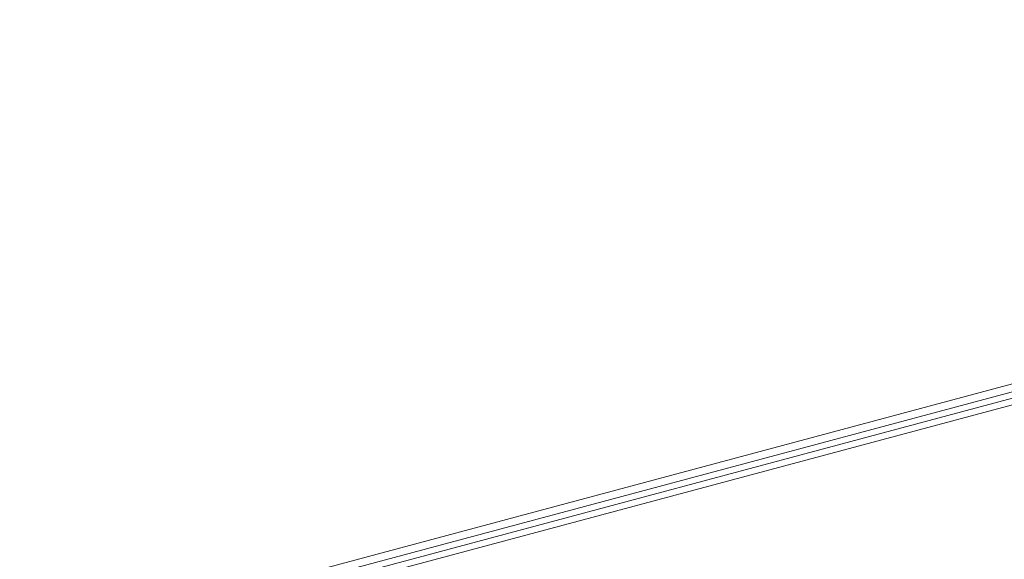
# Model space of a CAD drawing. Units: millimetres. Extents: x 9 to 467, y 21 to 429.
# Drawn here: x 392 to 432, y 350 to 372 of the extents above; entities that cross this region are included whole.
import ezdxf

# ---------------------------------------------------------------- set-up
doc = ezdxf.new("R2010")
doc.units = ezdxf.units.MM
doc.layers.get('Defpoints').update_dxf_attribs({"color": 251})
doc.styles.add('Text_Std', font='arial.ttf')
doc.dimstyles.new('Dim_Std', dxfattribs={"dimscale": 2.5, "dimtxt": 2, "dimasz": 2, "dimexe": 2, "dimexo": 2, "dimgap": 0.5, "dimtad": 1, "dimdec": 0, "dimzin": 0, "dimdsep": 46, "dimtxsty": 'Text_Std', "dimblk": 'ARCHTICK', "dimcen": 0.09, "dimclrd": 256, "dimclre": 256, "dimclrt": 256, "dimadec": 0, "dimazin": 0, "dimtfac": 1, "dimtdec": 0, "dimtmove": 1, "dimatfit": 3, "dimldrblk": 'CLOSEDBLANK', "dimfxl": 1, "dimtolj": 1, "dimtzin": 0, "dimlwd": -1, "dimlwe": -1, "dimarcsym": 1})

# ---------------------------------------------------------------- blocks, each defined once
blk = doc.blocks.new('_ArchTick')
at = {"color": 0, "linetype": 'ByBlock', "const_width": 0.15}
blk.add_lwpolyline([(-0.5, -0.5), (0.5, 0.5)], dxfattribs=at)
blk = doc.blocks.new('*D11')
at = {"transparency": 16777216}
for p, q in [((245.415, 297.075), (245.415, 426.715)), ((457.348, 354.865), (457.348, 426.715)), ((245.415, 421.715), (457.348, 421.715))]:
    blk.add_line(p, q, dxfattribs=at)
at = {"layer": 'Defpoints', "color": 0, "transparency": 16777216}
for p in [(457.348, 421.715), (457.348, 349.865), (245.415, 292.075)]:
    blk.add_point(p, dxfattribs=at)
at = {"transparency": 16777216, "xscale": 5, "yscale": 5, "zscale": 5, "rotation": 180}
blk.add_blockref('_ArchTick', (245.415, 421.715), dxfattribs=at)
at = {"transparency": 16777216, "xscale": 5, "yscale": 5, "zscale": 5}
blk.add_blockref('_ArchTick', (457.348, 421.715), dxfattribs=at)
at = {"transparency": 16777216, "insert": (351.382, 425.475), "char_height": 5, "attachment_point": 5, "style": 'Text_Std'}
blk.add_mtext('\\A1;212', dxfattribs=at)
blk = doc.blocks.new('_ClosedBlank')
at = {"color": 0, "linetype": 'ByBlock', "lineweight": -2}
for p, q in [((-1, 0.1667), (0, 0)), ((-1, 0.1667), (-1, -0.1667)), ((0, 0), (-1, -0.1667))]:
    blk.add_line(p, q, dxfattribs=at)

msp = doc.modelspace()

# ---------------------------------------------------------------- linework, layer by layer
at = {"linetype": 'Continuous', "lineweight": 0, "extrusion": (0, 1, 0)}
for p, q in [((381.322, 343.852), (453.766, 363.263)), ((381.689, 343.639), (453.554, 362.896)), ((454.019, 362.501), (381.548, 343.083)), ((453.712, 362.679), (381.724, 343.39))]:
    msp.add_line(p, q, dxfattribs=at)

# ---------------------------------------------------------------- dimensions: what is measured, and where the dimension line sits
dim = msp.add_linear_dim(base=(457.348, 421.715), p1=(245.415, 292.075), p2=(457.348, 349.865), dimstyle='Dim_Std')
dim.commit()
dim.dimension.update_dxf_attribs({"geometry": '*D11', "text_midpoint": (351.382, 425.475)})

doc.saveas('drawing.dxf')
